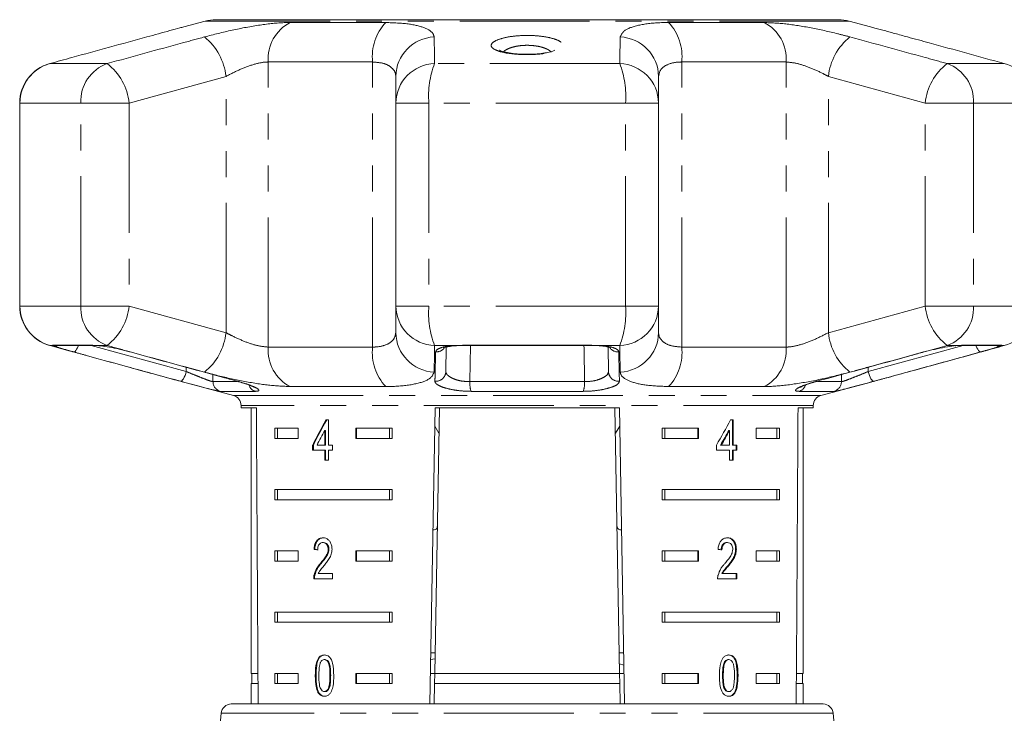
# Model space of a CAD drawing. Units: millimetres. Extents: x -30 to 620, y 18 to 325.
# Drawn here: x 144 to 192, y 287 to 321 of the extents above; entities that cross this region are included whole.
import ezdxf

# ---------------------------------------------------------------- set-up
doc = ezdxf.new("R2010")
doc.units = ezdxf.units.MM
doc.linetypes.add('PHANTOM', pattern=[12.7, 6.35, -1.27, 1.27, -1.27, 1.27, -1.27])

msp = doc.modelspace()

# ---------------------------------------------------------------- linework, layer by layer
at = {"color": 7, "linetype": 'Continuous', "lineweight": 15}
for p, q in [((152.955, 320.442), (151.902, 320.16)), ((183.946, 320.51), (153.473, 320.51)), ((185.515, 320.16), (184.464, 320.442)), ((162.282, 316.43), (162.282, 317.734)), ((175.138, 317.734), (175.138, 316.43)), ((143.876, 316.43), (143.876, 306.492)), ((162.282, 306.492), (162.282, 316.43)), ((175.138, 316.43), (175.138, 306.492)), ((162.282, 305.188), (162.282, 306.492)), ((175.138, 306.492), (175.138, 305.188)), ((145.637, 304.561), (147.584, 304.561)), ((165.174, 304.544), (165.217, 304.548)), ((165.559, 304.561), (171.861, 304.561)), ((171.992, 304.559), (172.242, 304.543)), ((172.24, 304.542), (172.417, 304.527)), ((189.702, 304.56), (189.635, 304.546)), ((189.835, 304.561), (191.783, 304.561)), ((164.75, 304.48), (164.729, 303.284)), ((172.69, 303.284), (172.669, 304.481)), ((151.842, 302.779), (154.339, 302.11)), ((182.913, 302.811), (182.887, 302.81)), ((183.08, 302.11), (185.547, 302.77)), ((154.71, 301.627), (154.71, 301.51)), ((182.71, 301.51), (182.71, 301.627)), ((154.71, 301.51), (155.457, 301.51)), ((155.21, 301.51), (155.21, 288.51)), ((163.945, 287.01), (164.199, 301.51)), ((164.416, 301.51), (164.189, 288.51)), ((164.199, 301.51), (173.221, 301.51)), ((173.003, 301.51), (173.23, 288.51)), ((173.221, 301.51), (173.474, 287.038)), ((181.963, 301.51), (182.71, 301.51)), ((182.21, 288.51), (182.21, 301.51)), ((158.993, 300.916), (158.864, 300.916)), ((158.993, 299.685), (158.993, 300.916)), ((178.788, 300.916), (178.663, 300.916)), ((178.753, 299.685), (178.753, 300.916)), ((178.788, 299.685), (178.788, 300.916)), ((156.367, 300.51), (157.498, 300.51)), ((156.367, 300.51), (156.367, 300.01)), ((156.492, 300.51), (156.492, 300.01)), ((157.498, 300.51), (157.498, 300.01)), ((158.81, 300.405), (158.81, 299.685)), ((158.845, 300.405), (158.81, 300.405)), ((158.845, 300.405), (158.845, 299.685)), ((160.326, 300.51), (162.102, 300.51)), ((160.326, 300.01), (160.326, 300.51)), ((160.362, 300.01), (160.362, 300.51)), ((161.977, 300.51), (161.977, 300.01)), ((162.102, 300.51), (162.102, 300.01)), ((164.183, 300.612), (164.394, 300.265)), ((173.025, 300.266), (173.237, 300.613)), ((175.318, 300.51), (177.094, 300.51)), ((175.318, 300.51), (175.318, 300.01)), ((175.443, 300.51), (175.443, 300.01)), ((177.058, 300.51), (177.058, 300.01)), ((177.094, 300.51), (177.094, 300.01)), ((178.573, 300.405), (178.609, 300.405)), ((178.609, 300.405), (178.609, 299.685)), ((179.922, 300.51), (181.052, 300.51)), ((179.922, 300.01), (179.922, 300.51)), ((180.927, 300.51), (180.927, 300.01)), ((181.052, 300.51), (181.052, 300.01)), ((157.498, 300.01), (156.367, 300.01)), ((158.212, 299.685), (158.212, 299.429)), ((158.248, 299.685), (158.212, 299.685)), ((158.248, 299.685), (158.248, 299.429)), ((158.81, 299.685), (158.425, 299.685)), ((158.845, 299.685), (158.81, 299.685)), ((159.179, 299.685), (158.993, 299.685)), ((159.179, 299.429), (159.179, 299.685)), ((162.102, 300.01), (160.326, 300.01)), ((177.094, 300.01), (175.318, 300.01)), ((177.973, 299.685), (177.973, 299.429)), ((178.173, 299.685), (178.208, 299.685)), ((178.609, 299.685), (178.208, 299.685)), ((178.753, 299.685), (178.788, 299.685)), ((178.965, 299.685), (178.788, 299.685)), ((178.929, 299.429), (178.929, 299.685)), ((178.965, 299.429), (178.965, 299.685)), ((181.052, 300.01), (179.922, 300.01)), ((158.212, 299.429), (158.81, 299.429)), ((158.81, 299.429), (158.81, 298.941)), ((158.845, 299.429), (158.81, 299.429)), ((158.845, 299.429), (158.845, 298.941)), ((158.993, 298.941), (158.993, 299.429)), ((158.993, 299.429), (159.179, 299.429)), ((177.973, 299.429), (178.609, 299.429)), ((178.609, 299.429), (178.609, 298.941)), ((178.753, 298.941), (178.753, 299.429)), ((178.753, 299.429), (178.788, 299.429)), ((178.788, 298.941), (178.788, 299.429)), ((178.788, 299.429), (178.965, 299.429)), ((158.81, 298.941), (158.993, 298.941)), ((178.609, 298.941), (178.788, 298.941)), ((156.367, 297.51), (162.102, 297.51)), ((156.367, 297.51), (156.367, 297.01)), ((156.492, 297.51), (156.492, 297.01)), ((161.977, 297.01), (161.977, 297.51)), ((162.102, 297.01), (162.102, 297.51)), ((175.318, 297.51), (181.052, 297.51)), ((175.318, 297.51), (175.318, 297.01)), ((175.443, 297.51), (175.443, 297.01)), ((180.927, 297.01), (180.927, 297.51)), ((181.052, 297.01), (181.052, 297.51)), ((162.102, 297.01), (156.367, 297.01)), ((181.052, 297.01), (175.318, 297.01)), ((158.749, 294.913), (158.714, 294.913)), ((178.477, 294.913), (178.512, 294.913)), ((156.367, 294.51), (157.498, 294.51)), ((156.367, 294.51), (156.367, 294.01)), ((156.492, 294.51), (156.492, 294.01)), ((157.498, 294.51), (157.498, 294.01)), ((158.315, 294.58), (158.279, 294.58)), ((159.008, 294.589), (158.973, 294.589)), ((160.326, 294.51), (162.102, 294.51)), ((160.326, 294.01), (160.326, 294.51)), ((160.362, 294.01), (160.362, 294.51)), ((161.977, 294.51), (161.977, 294.01)), ((162.102, 294.51), (162.102, 294.01)), ((175.318, 294.51), (177.094, 294.51)), ((175.318, 294.51), (175.318, 294.01)), ((175.443, 294.51), (175.443, 294.01)), ((177.058, 294.51), (177.058, 294.01)), ((177.094, 294.51), (177.094, 294.01)), ((178.91, 294.592), (178.946, 294.592)), ((179.922, 294.51), (181.052, 294.51)), ((179.922, 294.01), (179.922, 294.51)), ((180.927, 294.51), (180.927, 294.01)), ((181.052, 294.51), (181.052, 294.01)), ((157.498, 294.01), (156.367, 294.01)), ((162.102, 294.01), (160.326, 294.01)), ((177.094, 294.01), (175.318, 294.01)), ((181.052, 294.01), (179.922, 294.01)), ((158.629, 293.892), (158.594, 293.892)), ((178.524, 293.771), (178.559, 293.771)), ((158.262, 293.144), (159.177, 293.144)), ((158.316, 293.322), (158.28, 293.322)), ((159.177, 293.4), (158.485, 293.4)), ((159.177, 293.144), (159.177, 293.4)), ((178.029, 293.144), (178.963, 293.144)), ((178.237, 293.4), (178.273, 293.4)), ((178.963, 293.4), (178.273, 293.4)), ((178.928, 293.144), (178.928, 293.4)), ((178.963, 293.144), (178.963, 293.4)), ((156.367, 291.51), (162.102, 291.51)), ((156.367, 291.51), (156.367, 291.01)), ((156.492, 291.51), (156.492, 291.01)), ((161.977, 291.01), (161.977, 291.51)), ((162.102, 291.01), (162.102, 291.51)), ((175.318, 291.51), (181.052, 291.51)), ((175.318, 291.51), (175.318, 291.01)), ((175.443, 291.51), (175.443, 291.01)), ((180.927, 291.01), (180.927, 291.51)), ((181.052, 291.01), (181.052, 291.51)), ((162.102, 291.01), (156.367, 291.01)), ((181.052, 291.01), (175.318, 291.01)), ((158.817, 289.182), (158.781, 289.182)), ((163.984, 289.192), (164.202, 289.217)), ((164.207, 289.51), (163.989, 289.51)), ((173.43, 289.51), (173.213, 289.51)), ((178.545, 289.182), (178.58, 289.182)), ((173.441, 288.918), (173.222, 288.981)), ((178.355, 289.045), (178.39, 289.045)), ((155.536, 288.51), (155.21, 288.51)), ((155.235, 288.51), (155.235, 288.01)), ((156.367, 288.51), (157.498, 288.51)), ((156.367, 288.51), (156.367, 288.01)), ((156.492, 288.51), (156.492, 288.01)), ((157.498, 288.51), (157.498, 288.01)), ((158.377, 288.399), (158.342, 288.399)), ((160.326, 288.51), (162.102, 288.51)), ((160.326, 288.01), (160.326, 288.51)), ((160.362, 288.01), (160.362, 288.51)), ((161.977, 288.01), (161.977, 288.51)), ((162.102, 288.01), (162.102, 288.51)), ((164.189, 288.51), (163.972, 288.51)), ((164.18, 288.01), (164.189, 288.51)), ((173.23, 288.51), (164.189, 288.51)), ((173.448, 288.51), (173.23, 288.51)), ((173.23, 288.51), (173.239, 288.01)), ((175.318, 288.51), (177.094, 288.51)), ((175.318, 288.51), (175.318, 288.01)), ((175.443, 288.51), (175.443, 288.01)), ((177.058, 288.51), (177.058, 288.01)), ((177.094, 288.51), (177.094, 288.01)), ((178.271, 288.4), (178.306, 288.4)), ((179.922, 288.51), (181.052, 288.51)), ((179.922, 288.01), (179.922, 288.51)), ((180.927, 288.01), (180.927, 288.51)), ((181.052, 288.01), (181.052, 288.51)), ((182.21, 288.51), (181.884, 288.51)), ((182.185, 288.01), (182.185, 288.51)), ((155.21, 288.01), (155.21, 287.01)), ((155.539, 288.01), (155.21, 288.01)), ((157.498, 288.01), (156.367, 288.01)), ((162.102, 288.01), (160.326, 288.01)), ((164.18, 288.01), (164.163, 287.01)), ((173.239, 288.01), (164.18, 288.01)), ((173.239, 288.01), (173.256, 287.032)), ((177.094, 288.01), (175.318, 288.01)), ((181.052, 288.01), (179.922, 288.01)), ((182.21, 288.01), (181.88, 288.01)), ((182.21, 287.01), (182.21, 288.01)), ((158.509, 287.579), (158.473, 287.579)), ((158.819, 287.617), (158.783, 287.617)), ((178.547, 287.617), (178.582, 287.617)), ((154.23, 287.01), (160.199, 287.01)), ((160.199, 287.01), (183.189, 287.01)), ((153.732, 286.554), (152.46, 272.01)), ((184.96, 272.01), (183.687, 286.554))]:
    msp.add_line(p, q, dxfattribs=at)
at = {"color": 8, "linetype": 'PHANTOM', "lineweight": 0}
for p, q in [((184.464, 320.442), (152.955, 320.442)), ((157.112, 320.372), (161.787, 320.372)), ((175.633, 320.372), (180.308, 320.372)), ((148.161, 318.362), (145.362, 318.362)), ((161.146, 318.44), (156.039, 318.44)), ((156.039, 304.483), (156.039, 318.44)), ((161.146, 304.483), (161.146, 318.44)), ((173.238, 318.362), (164.182, 318.362)), ((176.274, 304.483), (176.274, 318.44)), ((181.381, 318.44), (176.274, 318.44)), ((181.381, 304.483), (181.381, 318.44)), ((192.057, 318.362), (189.259, 318.362)), ((153.972, 317.734), (149.231, 316.43)), ((153.972, 305.188), (153.972, 317.734)), ((188.188, 316.43), (183.447, 317.734)), ((183.447, 305.188), (183.447, 317.734)), ((143.876, 316.43), (143.891, 316.43)), ((143.891, 316.43), (143.891, 306.492)), ((146.866, 316.43), (143.891, 316.43)), ((146.866, 316.43), (149.231, 316.43)), ((146.866, 306.492), (146.866, 316.43)), ((149.231, 316.43), (149.231, 306.492)), ((162.282, 316.43), (163.896, 316.43)), ((163.896, 316.43), (163.896, 306.492)), ((173.523, 316.43), (163.896, 316.43)), ((173.523, 306.492), (173.523, 316.43)), ((175.138, 316.43), (173.523, 316.43)), ((190.554, 316.43), (188.188, 316.43)), ((188.188, 306.492), (188.188, 316.43)), ((190.554, 316.43), (190.554, 306.492)), ((193.529, 316.43), (190.554, 316.43)), ((143.876, 306.492), (143.891, 306.492)), ((146.866, 306.492), (143.891, 306.492)), ((146.866, 306.492), (149.231, 306.492)), ((149.231, 306.492), (153.972, 305.188)), ((162.282, 306.492), (163.896, 306.492)), ((173.523, 306.492), (163.896, 306.492)), ((175.138, 306.492), (173.523, 306.492)), ((183.447, 305.188), (188.188, 306.492)), ((190.554, 306.492), (188.188, 306.492)), ((193.529, 306.492), (190.554, 306.492)), ((145.495, 304.56), (145.362, 304.56)), ((145.495, 304.56), (145.489, 304.584)), ((145.489, 304.584), (147.449, 304.584)), ((147.369, 304.561), (152.027, 303.284)), ((147.449, 304.584), (147.718, 304.56)), ((148.161, 304.56), (147.718, 304.56)), ((165.113, 304.56), (164.182, 304.56)), ((165.113, 304.56), (165.539, 304.584)), ((165.539, 304.584), (171.881, 304.584)), ((165.93, 304.561), (165.902, 302.79)), ((171.881, 304.584), (172.307, 304.56)), ((173.238, 304.56), (172.307, 304.56)), ((185.393, 303.284), (190.05, 304.561)), ((189.702, 304.56), (189.259, 304.56)), ((189.702, 304.56), (189.97, 304.584)), ((189.97, 304.584), (191.93, 304.584)), ((191.93, 304.584), (191.925, 304.56)), ((192.057, 304.56), (191.925, 304.56)), ((156.039, 304.483), (161.146, 304.483)), ((176.274, 304.483), (181.381, 304.483)), ((152.027, 303.284), (152.024, 303.494)), ((153.329, 303.137), (153.334, 302.79)), ((184.086, 302.79), (184.091, 303.137)), ((185.396, 303.494), (185.393, 303.284)), ((153.334, 302.79), (154.526, 302.79)), ((165.902, 302.79), (171.518, 302.79)), ((182.911, 302.79), (184.086, 302.79)), ((155.395, 302.316), (153.701, 302.316)), ((154.339, 302.11), (183.08, 302.11)), ((161.787, 302.551), (157.112, 302.551)), ((171.451, 302.316), (165.969, 302.316)), ((180.308, 302.551), (175.633, 302.551)), ((183.718, 302.316), (182.024, 302.316)), ((182.71, 301.627), (154.71, 301.627)), ((159.094, 288.4), (159.058, 288.4)), ((178.991, 288.399), (179.027, 288.399)), ((183.687, 286.554), (153.732, 286.554))]:
    msp.add_line(p, q, dxfattribs=at)
at = {"color": 8, "linetype": 'PHANTOM', "lineweight": 0, "flags": 128}
for points in [[(145.489, 304.584), (145.601, 304.563), (145.637, 304.561)], [(146.748, 304.561), (146.736, 304.53), (146.7, 304.446), (146.661, 304.373), (146.621, 304.314), (146.583, 304.272), (146.546, 304.249), (146.514, 304.244)], [(147.449, 304.584), (147.552, 304.563), (147.592, 304.561)], [(165.113, 304.56), (165.16, 304.545), (165.174, 304.545)], [(165.539, 304.584), (165.554, 304.563), (165.559, 304.561)], [(171.518, 302.79), (171.492, 304.413), (171.489, 304.561)], [(171.881, 304.584), (171.866, 304.563), (171.861, 304.561)], [(172.307, 304.56), (172.259, 304.545), (172.242, 304.546)], [(189.97, 304.584), (189.868, 304.563), (189.833, 304.561)], [(190.906, 304.244), (190.873, 304.249), (190.837, 304.272), (190.798, 304.314), (190.759, 304.373), (190.72, 304.446), (190.683, 304.53), (190.671, 304.561)], [(191.93, 304.584), (191.818, 304.563), (191.783, 304.561)], [(152.027, 303.284), (151.999, 303.187), (151.966, 303.094), (151.929, 303.009), (151.89, 302.936), (151.851, 302.877), (151.812, 302.836), (151.775, 302.813), (151.743, 302.81)], [(185.393, 303.284), (185.421, 303.187), (185.453, 303.094), (185.49, 303.009), (185.529, 302.936), (185.569, 302.877), (185.608, 302.836), (185.644, 302.813), (185.677, 302.81)]]:
    msp.add_lwpolyline(points, dxfattribs=at)
at = {"color": 7, "linetype": 'Continuous', "lineweight": 15}
for centre, radius, start, end in [((153.473, 318.51), 2, 90, 105), ((183.946, 318.51), 2, 75, 90), ((145.876, 316.43), 2, 105.4544, 180), ((145.876, 306.492), 2, 180, 254.5456), ((154.21, 301.627), 0.5, 0, 75), ((183.21, 301.627), 0.5, 105, 180), ((154.23, 286.51), 0.5, 90, 175), ((183.189, 286.51), 0.5, 5, 90)]:
    msp.add_arc(centre, radius, start, end, dxfattribs=at)
at = {"color": 8, "linetype": 'PHANTOM', "lineweight": 0}
for centre, radius, start, end in [((158.03, 318.597), 1.998, 117.3671, 184.5199), ((163.567, 318.709), 2.436, 136.9607, 186.3429), ((173.852, 318.709), 2.436, 353.6571, 43.0393), ((179.389, 318.597), 1.998, 355.4801, 62.6329), ((151.11, 317.424), 2.879, 6.1857, 51.1555), ((164.245, 317.704), 1.964, 92.627, 179.1272), ((173.174, 317.704), 1.964, 0.8728, 87.373), ((186.309, 317.424), 2.879, 128.8445, 173.8143), ((145.888, 316.435), 1.998, 105.2648, 180.137), ((148.837, 316.508), 1.973, 110.0451, 182.2739), ((146.412, 316.131), 2.835, 6.0615, 51.9152), ((164.245, 316.399), 1.964, 91.8526, 179.0897), ((168.42, 316.749), 4.535, 159.1623, 184.0301), ((168.999, 316.749), 4.535, 355.9699, 20.8377), ((173.174, 316.399), 1.964, 0.9103, 88.1474), ((191.007, 316.131), 2.835, 128.0848, 173.9385), ((188.582, 316.508), 1.973, 357.7261, 69.9549), ((191.531, 316.435), 1.998, 359.863, 74.7352), ((145.888, 306.488), 1.998, 179.863, 254.7352), ((148.837, 306.414), 1.973, 177.7261, 249.9549), ((146.412, 306.792), 2.835, 308.0848, 353.9385), ((164.245, 306.524), 1.964, 180.9103, 268.1474), ((168.42, 306.174), 4.535, 175.9699, 200.8377), ((168.999, 306.174), 4.535, 339.1623, 4.0301), ((173.174, 306.524), 1.964, 271.8526, 359.0897), ((191.007, 306.792), 2.835, 186.0615, 231.9152), ((188.582, 306.414), 1.973, 290.0451, 2.2739), ((191.531, 306.488), 1.998, 285.2648, 0.137), ((151.11, 305.499), 2.879, 308.8445, 353.8143), ((164.245, 305.218), 1.964, 180.8728, 267.373), ((173.174, 305.218), 1.964, 272.627, 359.1272), ((186.309, 305.499), 2.879, 186.1857, 231.1555), ((145.618, 305.04), 0.495, 255.5355, 284.8031), ((191.801, 305.04), 0.495, 255.1969, 284.4645), ((158.03, 304.325), 1.998, 175.4801, 242.6329), ((163.567, 304.214), 2.436, 173.6571, 223.0393), ((164.257, 304.75), 0.506, 266.8055, 320.8149), ((173.162, 304.749), 0.506, 219.1577, 273.2394), ((173.852, 304.214), 2.436, 316.9607, 6.3429), ((179.389, 304.325), 1.998, 297.3671, 4.5199), ((164.237, 303.301), 0.493, 265.1828, 357.9984), ((173.183, 303.301), 0.493, 182.0016, 274.8172), ((153.833, 302.797), 0.499, 180.8284, 254.6855), ((155.544, 302.758), 0.466, 197.092, 251.425), ((167.079, 302.715), 1.179, 176.3348, 199.7663), ((170.341, 302.715), 1.179, 340.2337, 3.6652), ((181.876, 302.758), 0.466, 288.5759, 342.9401), ((183.587, 302.797), 0.499, 285.3145, 359.1716)]:
    msp.add_arc(centre, radius, start, end, dxfattribs=at)
at = {"color": 7, "linetype": 'Continuous', "lineweight": 15}
for centre, major_axis, ratio, start_param, end_param in [((168.71, 559.96), (0, 802.059), 0.017455, 1.898883, 1.918044), ((168.71, 559.96), (0, 802.059), 0.017455, 4.365141, 4.384302), ((168.71, 300.817), (12.168, 17.513), 0.395346, 1.833442, 1.901248), ((168.71, 300.817), (12.125, 17.451), 0.395346, 1.833423, 1.901472), ((168.71, 300.817), (12.168, 17.513), 0.395346, 4.918069, 4.985875), ((168.71, 300.407), (12.168, 17.513), 0.39535, 1.83895, 1.878624), ((168.71, 300.407), (12.125, 17.45), 0.39535, 4.940578, 4.980394), ((168.71, 300.407), (12.168, 17.513), 0.39535, 4.94072, 4.980394), ((168.71, 294.503), (14, -0.995), 0.070357, 3.876812, 3.895147), ((168.71, 294.503), (13.95, -0.991), 0.070357, 3.876614, 3.895015), ((168.71, 294.503), (14, -0.995), 0.070357, 0.827242, 0.845576)]:
    msp.add_ellipse(centre, major_axis=major_axis, ratio=ratio, start_param=start_param, end_param=end_param, dxfattribs=at)
for points, knots in [([(151.902, 320.159), (151.84, 320.143), (151.644, 320.091), (151.228, 319.976), (150.688, 319.827), (150.292, 319.718), (150.101, 319.666)], [0, 0, 0, 0, 0.13441, 0.425017, 0.723548, 1, 1, 1, 1]), ([(187.318, 319.666), (187.108, 319.723), (186.682, 319.84), (186.114, 319.997), (185.717, 320.107), (185.548, 320.151), (185.515, 320.16)], [0, 0, 0, 0, 0.304297, 0.617641, 0.925649, 1, 1, 1, 1]), ([(150.101, 319.666), (148.876, 319.33), (147.297, 318.897), (145.717, 318.46), (145.362, 318.362)], [0, 0, 0, 0, 0.775381, 1, 1, 1, 1]), ([(192.057, 318.362), (190.832, 318.7), (189.253, 319.137), (187.673, 319.569), (187.318, 319.666)], [0, 0, 0, 0, 0.77538, 1, 1, 1, 1]), ([(168.788, 318.821), (168.67, 318.82), (168.403, 318.819), (168.01, 318.852), (167.668, 318.908), (167.451, 318.967), (167.354, 319.018), (167.362, 319.011), (167.365, 319.009)], [0, 0, 0, 0, 0.172792, 0.389778, 0.603349, 0.788366, 0.946807, 1, 1, 1, 1]), ([(170.064, 319.016), (170.064, 319.016), (170.076, 319.028), (170.028, 318.991), (169.905, 318.95), (169.655, 318.888), (169.302, 318.842), (168.994, 318.818), (168.819, 318.82), (168.788, 318.821)], [0, 0, 0, 0, 0.003031, 0.134107, 0.296014, 0.499866, 0.720298, 0.951148, 1, 1, 1, 1]), ([(145.362, 304.56), (146.587, 304.222), (148.167, 303.786), (149.746, 303.354), (150.101, 303.256)], [0, 0, 0, 0, 0.77538, 1, 1, 1, 1]), ([(147.572, 304.561), (147.585, 304.561), (147.615, 304.561), (147.714, 304.554), (147.805, 304.544), (147.83, 304.541)], [0, 0, 0, 0, 0.371624, 0.82427, 1, 1, 1, 1]), ([(147.718, 304.56), (147.73, 304.559), (147.855, 304.545), (148.143, 304.503), (148.624, 304.409), (149.018, 304.316), (149.231, 304.258), (149.283, 304.244)], [0, 0, 0, 0, 0.030014, 0.316336, 0.605894, 0.902419, 1, 1, 1, 1]), ([(164.624, 304.44), (164.623, 304.439), (164.614, 304.433), (164.661, 304.458), (164.772, 304.491), (164.917, 304.513), (164.997, 304.526)], [0, 0, 0, 0, 0.0432528, 0.2889965, 0.6075132, 1, 1, 1, 1]), ([(164.997, 304.526), (165.003, 304.527), (165.051, 304.536), (165.119, 304.539), (165.179, 304.542)], [0, 0, 0, 0, 0.110574, 1, 1, 1, 1]), ([(165.217, 304.548), (165.241, 304.55), (165.348, 304.559), (165.468, 304.558), (165.561, 304.557)], [0, 0, 0, 0, 0.228969, 1, 1, 1, 1]), ([(171.86, 304.56), (171.902, 304.561), (171.947, 304.562), (171.988, 304.559), (171.992, 304.559)], [0, 0, 0, 0, 0.903099, 1, 1, 1, 1]), ([(172.417, 304.527), (172.418, 304.527), (172.522, 304.519), (172.656, 304.488), (172.787, 304.445), (172.791, 304.442), (172.792, 304.441)], [0, 0, 0, 0, 0.004427, 0.436243, 0.792808, 1, 1, 1, 1]), ([(187.318, 303.256), (188.543, 303.592), (190.123, 304.026), (191.702, 304.462), (192.057, 304.56)], [0, 0, 0, 0, 0.775381, 1, 1, 1, 1]), ([(188.136, 304.244), (188.305, 304.288), (188.642, 304.376), (189.159, 304.482), (189.507, 304.538), (189.665, 304.556), (189.702, 304.56)], [0, 0, 0, 0, 0.304235, 0.609139, 0.90932, 1, 1, 1, 1]), ([(189.635, 304.545), (189.664, 304.549), (189.752, 304.558), (189.827, 304.561), (189.833, 304.561), (189.834, 304.561)], [0, 0, 0, 0, 0.318794, 0.968137, 1, 1, 1, 1]), ([(149.283, 304.244), (149.59, 304.159), (151.127, 303.737), (152.876, 303.258), (154.32, 302.868), (154.533, 302.81)], [0, 0, 0, 0, 0.175659, 0.878294, 1, 1, 1, 1]), ([(182.887, 302.81), (183.194, 302.893), (184.732, 303.31), (186.482, 303.789), (187.924, 304.185), (188.136, 304.244)], [0, 0, 0, 0, 0.175659, 0.878294, 1, 1, 1, 1]), ([(150.101, 303.256), (150.542, 303.134), (151.057, 302.992), (151.531, 302.865), (151.712, 302.816), (151.842, 302.781)], [0, 0, 0, 0, 0.629851, 0.73477, 1, 1, 1, 1]), ([(185.547, 302.772), (185.593, 302.784), (185.659, 302.8), (186.102, 302.923), (186.559, 303.048), (187.125, 303.203), (187.318, 303.256)], [0, 0, 0, 0, 0.127606, 0.180732, 0.72074, 1, 1, 1, 1]), ([(153.701, 302.316), (153.664, 302.32), (153.591, 302.33), (153.294, 302.4), (152.894, 302.502), (152.409, 302.63), (152.01, 302.737), (151.794, 302.796), (151.743, 302.81)], [0, 0, 0, 0, 0.182225, 0.36396, 0.548311, 0.739808, 0.938493, 1, 1, 1, 1]), ([(154.507, 302.81), (154.619, 302.779), (154.863, 302.711), (155.138, 302.612), (155.289, 302.547), (155.342, 302.513), (155.336, 302.518), (155.335, 302.519)], [0, 0, 0, 0, 0.264469, 0.577581, 0.822526, 0.972069, 1, 1, 1, 1]), ([(182.082, 302.517), (182.085, 302.519), (182.093, 302.525), (182.177, 302.568), (182.358, 302.641), (182.615, 302.729), (182.826, 302.786), (182.914, 302.809)], [0, 0, 0, 0, 0.104817, 0.270467, 0.50965, 0.794982, 1, 1, 1, 1]), ([(185.677, 302.81), (185.504, 302.763), (185.159, 302.67), (184.631, 302.53), (184.183, 302.414), (183.843, 302.332), (183.76, 302.321), (183.718, 302.316)], [0, 0, 0, 0, 0.202623, 0.405374, 0.60654, 0.801261, 1, 1, 1, 1]), ([(164.094, 295.528), (164.116, 295.529), (164.25, 295.535), (164.302, 295.599), (164.313, 295.704), (164.315, 295.73)], [0, 0, 0, 0, 0.12744, 0.788114, 1, 1, 1, 1]), ([(173.104, 295.73), (173.114, 295.664), (173.131, 295.554), (173.27, 295.538), (173.325, 295.532)], [0, 0, 0, 0, 0.607275, 1, 1, 1, 1]), ([(158.718, 295.144), (158.655, 295.138), (158.55, 295.128), (158.419, 295.026), (158.331, 294.88), (158.291, 294.72), (158.282, 294.615), (158.279, 294.58)], [0, 0, 0, 0, 0.281365, 0.47396, 0.667327, 0.887631, 1, 1, 1, 1]), ([(158.753, 295.144), (158.691, 295.138), (158.585, 295.128), (158.454, 295.026), (158.366, 294.88), (158.327, 294.72), (158.318, 294.615), (158.315, 294.58)], [0, 0, 0, 0, 0.281364, 0.473961, 0.667329, 0.887632, 1, 1, 1, 1]), ([(158.452, 294.554), (158.455, 294.602), (158.46, 294.686), (158.501, 294.792), (158.558, 294.862), (158.631, 294.907), (158.685, 294.911), (158.714, 294.913)], [0, 0, 0, 0, 0.24305, 0.424322, 0.605567, 0.791312, 1, 1, 1, 1]), ([(158.714, 294.913), (158.751, 294.909), (158.816, 294.902), (158.896, 294.833), (158.95, 294.745), (158.971, 294.656), (158.972, 294.604), (158.973, 294.589)], [0, 0, 0, 0, 0.289929, 0.501288, 0.712264, 0.918047, 1, 1, 1, 1]), ([(159.159, 294.592), (159.155, 294.655), (159.147, 294.783), (159.075, 294.944), (158.975, 295.064), (158.851, 295.134), (158.763, 295.14), (158.718, 295.144)], [0, 0, 0, 0, 0.20431, 0.410533, 0.594665, 0.792386, 1, 1, 1, 1]), ([(158.749, 294.913), (158.787, 294.909), (158.851, 294.902), (158.932, 294.833), (158.985, 294.745), (159.006, 294.656), (159.008, 294.604), (159.008, 294.589)], [0, 0, 0, 0, 0.289929, 0.501288, 0.712264, 0.918047, 1, 1, 1, 1]), ([(178.516, 295.144), (178.452, 295.138), (178.343, 295.128), (178.202, 295.026), (178.106, 294.88), (178.061, 294.72), (178.052, 294.615), (178.048, 294.58)], [0, 0, 0, 0, 0.2813645, 0.4739603, 0.6673268, 0.8876306, 1, 1, 1, 1]), ([(178.203, 294.554), (178.205, 294.602), (178.21, 294.686), (178.254, 294.792), (178.315, 294.862), (178.392, 294.907), (178.447, 294.911), (178.477, 294.913)], [0, 0, 0, 0, 0.24305, 0.424322, 0.605567, 0.791312, 1, 1, 1, 1]), ([(178.238, 294.554), (178.241, 294.602), (178.246, 294.686), (178.29, 294.792), (178.35, 294.862), (178.427, 294.907), (178.483, 294.911), (178.512, 294.913)], [0, 0, 0, 0, 0.24305, 0.424322, 0.605567, 0.791312, 1, 1, 1, 1]), ([(178.91, 294.592), (178.907, 294.655), (178.9, 294.783), (178.832, 294.944), (178.736, 295.064), (178.616, 295.134), (178.526, 295.14), (178.481, 295.144)], [0, 0, 0, 0, 0.20431, 0.410531, 0.594663, 0.792385, 1, 1, 1, 1]), ([(178.512, 294.913), (178.55, 294.909), (178.615, 294.902), (178.695, 294.833), (178.747, 294.745), (178.767, 294.656), (178.769, 294.604), (178.769, 294.589)], [0, 0, 0, 0, 0.289929, 0.501288, 0.712264, 0.918047, 1, 1, 1, 1]), ([(178.946, 294.592), (178.942, 294.655), (178.935, 294.783), (178.867, 294.944), (178.771, 295.064), (178.651, 295.134), (178.562, 295.14), (178.516, 295.144)], [0, 0, 0, 0, 0.20431, 0.410533, 0.594665, 0.792386, 1, 1, 1, 1]), ([(158.973, 294.589), (158.968, 294.539), (158.956, 294.42), (158.865, 294.245), (158.739, 294.07), (158.642, 293.952), (158.594, 293.892)], [0, 0, 0, 0, 0.1665258, 0.3940723, 0.6957007, 1, 1, 1, 1]), ([(159.008, 294.589), (159.003, 294.539), (158.991, 294.42), (158.9, 294.245), (158.774, 294.07), (158.677, 293.952), (158.629, 293.892)], [0, 0, 0, 0, 0.166526, 0.394072, 0.695701, 1, 1, 1, 1]), ([(158.76, 293.771), (158.806, 293.827), (158.898, 293.939), (159.028, 294.122), (159.136, 294.338), (159.151, 294.508), (159.159, 294.592)], [0, 0, 0, 0, 0.251297, 0.503005, 0.756231, 1, 1, 1, 1]), ([(178.769, 294.589), (178.764, 294.539), (178.753, 294.42), (178.664, 294.245), (178.538, 294.07), (178.438, 293.952), (178.388, 293.892)], [0, 0, 0, 0, 0.1665258, 0.3940723, 0.6957007, 1, 1, 1, 1]), ([(178.524, 293.771), (178.57, 293.827), (178.662, 293.939), (178.788, 294.122), (178.89, 294.338), (178.904, 294.508), (178.91, 294.592)], [0, 0, 0, 0, 0.251297, 0.503004, 0.756231, 1, 1, 1, 1]), ([(178.559, 293.771), (178.605, 293.827), (178.697, 293.939), (178.823, 294.122), (178.925, 294.338), (178.939, 294.508), (178.946, 294.592)], [0, 0, 0, 0, 0.251297, 0.503005, 0.756231, 1, 1, 1, 1]), ([(158.594, 293.892), (158.561, 293.852), (158.494, 293.774), (158.372, 293.602), (158.317, 293.433), (158.28, 293.322)], [0, 0, 0, 0, 0.251395, 0.502978, 1, 1, 1, 1]), ([(158.629, 293.892), (158.596, 293.852), (158.53, 293.774), (158.407, 293.602), (158.352, 293.433), (158.316, 293.322)], [0, 0, 0, 0, 0.251394, 0.502977, 1, 1, 1, 1]), ([(158.485, 293.4), (158.504, 293.436), (158.542, 293.509), (158.638, 293.627), (158.712, 293.714), (158.76, 293.771)], [0, 0, 0, 0, 0.251271, 0.50249, 1, 1, 1, 1]), ([(178.388, 293.892), (178.353, 293.852), (178.283, 293.774), (178.151, 293.602), (178.09, 293.433), (178.049, 293.322)], [0, 0, 0, 0, 0.251395, 0.502978, 1, 1, 1, 1]), ([(178.237, 293.4), (178.258, 293.436), (178.299, 293.509), (178.4, 293.627), (178.474, 293.714), (178.524, 293.771)], [0, 0, 0, 0, 0.25127, 0.50249, 1, 1, 1, 1]), ([(178.273, 293.4), (178.293, 293.436), (178.334, 293.509), (178.435, 293.627), (178.51, 293.714), (178.559, 293.771)], [0, 0, 0, 0, 0.251271, 0.50249, 1, 1, 1, 1]), ([(158.28, 293.322), (158.277, 293.307), (158.271, 293.279), (158.264, 293.219), (158.263, 293.174), (158.262, 293.144)], [0, 0, 0, 0, 0.250648, 0.501611, 1, 1, 1, 1]), ([(158.316, 293.322), (158.313, 293.307), (158.306, 293.279), (158.299, 293.219), (158.298, 293.174), (158.298, 293.144)], [0, 0, 0, 0, 0.250648, 0.501611, 1, 1, 1, 1]), ([(178.049, 293.322), (178.046, 293.307), (178.039, 293.279), (178.03, 293.219), (178.03, 293.174), (178.029, 293.144)], [0, 0, 0, 0, 0.250648, 0.501611, 1, 1, 1, 1]), ([(158.783, 289.412), (158.725, 289.405), (158.627, 289.394), (158.512, 289.286), (158.425, 289.124), (158.351, 288.823), (158.345, 288.564), (158.342, 288.399)], [0, 0, 0, 0, 0.181966, 0.305562, 0.428911, 0.634449, 1, 1, 1, 1]), ([(158.819, 289.412), (158.76, 289.405), (158.662, 289.394), (158.547, 289.286), (158.46, 289.124), (158.386, 288.823), (158.381, 288.564), (158.377, 288.399)], [0, 0, 0, 0, 0.181966, 0.305563, 0.428912, 0.634451, 1, 1, 1, 1]), ([(158.596, 289.045), (158.607, 289.064), (158.635, 289.112), (158.693, 289.165), (158.748, 289.18), (158.777, 289.181), (158.781, 289.182)], [0, 0, 0, 0, 0.2461823, 0.6010802, 0.9363154, 1, 1, 1, 1]), ([(158.781, 289.182), (158.809, 289.178), (158.863, 289.171), (158.939, 289.104), (159.004, 288.991), (159.054, 288.748), (159.057, 288.544), (159.058, 288.4)], [0, 0, 0, 0, 0.117496, 0.236002, 0.374097, 0.554519, 1, 1, 1, 1]), ([(159.246, 288.399), (159.238, 288.609), (159.228, 288.894), (159.12, 289.205), (159.021, 289.33), (158.908, 289.4), (158.827, 289.408), (158.783, 289.412)], [0, 0, 0, 0, 0.461003, 0.627059, 0.746204, 0.8648, 1, 1, 1, 1]), ([(158.817, 289.182), (158.844, 289.178), (158.899, 289.171), (158.974, 289.104), (159.04, 288.991), (159.089, 288.748), (159.092, 288.544), (159.094, 288.4)], [0, 0, 0, 0, 0.117496, 0.236001, 0.374097, 0.554518, 1, 1, 1, 1]), ([(178.582, 289.412), (178.523, 289.405), (178.423, 289.394), (178.302, 289.286), (178.208, 289.124), (178.127, 288.823), (178.121, 288.564), (178.117, 288.399)], [0, 0, 0, 0, 0.181966, 0.305562, 0.428911, 0.634449, 1, 1, 1, 1]), ([(178.355, 289.045), (178.366, 289.064), (178.395, 289.112), (178.456, 289.165), (178.511, 289.18), (178.54, 289.181), (178.545, 289.182)], [0, 0, 0, 0, 0.246182, 0.60108, 0.936316, 1, 1, 1, 1]), ([(178.39, 289.045), (178.402, 289.064), (178.43, 289.112), (178.491, 289.165), (178.546, 289.18), (178.576, 289.181), (178.58, 289.182)], [0, 0, 0, 0, 0.246182, 0.60108, 0.936315, 1, 1, 1, 1]), ([(178.991, 288.399), (178.984, 288.609), (178.975, 288.894), (178.874, 289.205), (178.78, 289.33), (178.671, 289.4), (178.59, 289.408), (178.547, 289.412)], [0, 0, 0, 0, 0.461003, 0.627059, 0.746204, 0.864801, 1, 1, 1, 1]), ([(178.58, 289.182), (178.608, 289.178), (178.662, 289.171), (178.736, 289.104), (178.8, 288.991), (178.847, 288.748), (178.85, 288.544), (178.851, 288.4)], [0, 0, 0, 0, 0.117496, 0.236002, 0.374097, 0.554519, 1, 1, 1, 1]), ([(179.027, 288.399), (179.02, 288.609), (179.01, 288.894), (178.91, 289.205), (178.816, 289.33), (178.707, 289.4), (178.626, 289.408), (178.582, 289.412)], [0, 0, 0, 0, 0.461003, 0.627059, 0.746204, 0.8648, 1, 1, 1, 1]), ([(158.516, 288.4), (158.516, 288.455), (158.517, 288.566), (158.53, 288.766), (158.55, 288.933), (158.589, 289.028), (158.596, 289.045)], [0, 0, 0, 0, 0.251351, 0.50288, 0.911275, 1, 1, 1, 1]), ([(178.271, 288.4), (178.271, 288.455), (178.272, 288.566), (178.285, 288.766), (178.307, 288.933), (178.347, 289.028), (178.355, 289.045)], [0, 0, 0, 0, 0.251351, 0.50288, 0.911275, 1, 1, 1, 1]), ([(178.306, 288.4), (178.306, 288.455), (178.307, 288.566), (178.321, 288.766), (178.343, 288.933), (178.383, 289.028), (178.39, 289.045)], [0, 0, 0, 0, 0.251351, 0.50288, 0.911275, 1, 1, 1, 1]), ([(158.342, 288.399), (158.343, 288.327), (158.344, 288.184), (158.367, 287.928), (158.409, 287.718), (158.463, 287.601), (158.473, 287.579)], [0, 0, 0, 0, 0.251336, 0.502994, 0.907183, 1, 1, 1, 1]), ([(158.377, 288.399), (158.378, 288.327), (158.38, 288.184), (158.403, 287.928), (158.444, 287.718), (158.499, 287.601), (158.509, 287.579)], [0, 0, 0, 0, 0.251336, 0.502993, 0.907183, 1, 1, 1, 1]), ([(158.783, 287.617), (158.757, 287.621), (158.703, 287.628), (158.631, 287.696), (158.567, 287.806), (158.52, 288.051), (158.518, 288.254), (158.516, 288.4)], [0, 0, 0, 0, 0.11594, 0.23281, 0.372311, 0.552074, 1, 1, 1, 1]), ([(159.058, 288.4), (159.057, 288.318), (159.056, 288.159), (159.036, 287.95), (158.993, 287.779), (158.925, 287.678), (158.85, 287.624), (158.805, 287.62), (158.783, 287.617)], [0, 0, 0, 0, 0.251775, 0.491684, 0.646079, 0.802354, 0.907642, 1, 1, 1, 1]), ([(158.783, 287.387), (158.842, 287.394), (158.94, 287.405), (159.061, 287.511), (159.154, 287.67), (159.236, 287.969), (159.242, 288.23), (159.246, 288.399)], [0, 0, 0, 0, 0.18082, 0.303626, 0.426261, 0.626848, 1, 1, 1, 1]), ([(159.094, 288.4), (159.093, 288.318), (159.091, 288.159), (159.072, 287.95), (159.029, 287.779), (158.96, 287.678), (158.886, 287.624), (158.84, 287.62), (158.819, 287.617)], [0, 0, 0, 0, 0.251775, 0.491684, 0.646079, 0.802354, 0.907642, 1, 1, 1, 1]), ([(178.117, 288.399), (178.118, 288.327), (178.12, 288.184), (178.145, 287.928), (178.191, 287.718), (178.25, 287.601), (178.261, 287.579)], [0, 0, 0, 0, 0.251336, 0.502994, 0.907183, 1, 1, 1, 1]), ([(178.547, 287.617), (178.52, 287.621), (178.466, 287.628), (178.391, 287.696), (178.324, 287.806), (178.275, 288.051), (178.273, 288.254), (178.271, 288.4)], [0, 0, 0, 0, 0.115939, 0.23281, 0.372311, 0.552073, 1, 1, 1, 1]), ([(178.582, 287.617), (178.555, 287.621), (178.501, 287.628), (178.427, 287.696), (178.36, 287.806), (178.311, 288.051), (178.308, 288.254), (178.306, 288.4)], [0, 0, 0, 0, 0.11594, 0.23281, 0.372311, 0.552074, 1, 1, 1, 1]), ([(178.547, 287.387), (178.605, 287.394), (178.703, 287.405), (178.819, 287.511), (178.906, 287.67), (178.982, 287.969), (178.987, 288.23), (178.991, 288.399)], [0, 0, 0, 0, 0.18082, 0.303626, 0.426261, 0.626848, 1, 1, 1, 1]), ([(178.851, 288.4), (178.85, 288.318), (178.849, 288.159), (178.83, 287.95), (178.789, 287.779), (178.722, 287.678), (178.649, 287.624), (178.604, 287.62), (178.582, 287.617)], [0, 0, 0, 0, 0.251775, 0.491684, 0.646079, 0.802354, 0.907642, 1, 1, 1, 1]), ([(178.582, 287.387), (178.641, 287.394), (178.738, 287.405), (178.854, 287.511), (178.941, 287.67), (179.017, 287.969), (179.023, 288.23), (179.027, 288.399)], [0, 0, 0, 0, 0.18082, 0.303626, 0.426261, 0.626848, 1, 1, 1, 1]), ([(158.473, 287.579), (158.505, 287.535), (158.568, 287.446), (158.682, 287.393), (158.755, 287.388), (158.783, 287.387)], [0, 0, 0, 0, 0.37747, 0.757166, 1, 1, 1, 1]), ([(158.509, 287.579), (158.54, 287.535), (158.603, 287.446), (158.717, 287.393), (158.79, 287.388), (158.819, 287.387)], [0, 0, 0, 0, 0.377471, 0.757168, 1, 1, 1, 1]), ([(178.261, 287.579), (178.294, 287.535), (178.361, 287.446), (178.48, 287.393), (178.554, 287.388), (178.582, 287.387)], [0, 0, 0, 0, 0.37747, 0.757166, 1, 1, 1, 1])]:
    msp.add_open_spline(points, degree=3, knots=knots, dxfattribs=at)
at = {"color": 8, "linetype": 'PHANTOM', "lineweight": 0}
for points, knots in [([(152.916, 319.666), (153.365, 319.781), (154.269, 320.013), (155.656, 320.267), (156.591, 320.364), (157.016, 320.37), (157.112, 320.372)], [0, 0, 0, 0, 0.303776, 0.611412, 0.912925, 1, 1, 1, 1]), ([(161.787, 320.372), (162.173, 320.358), (162.941, 320.33), (163.742, 320.121), (164.11, 319.881), (164.144, 319.718), (164.155, 319.666)], [0, 0, 0, 0, 0.288696, 0.574271, 0.863721, 1, 1, 1, 1]), ([(173.264, 319.666), (173.314, 319.781), (173.414, 320.013), (174.157, 320.267), (174.98, 320.364), (175.513, 320.37), (175.633, 320.372)], [0, 0, 0, 0, 0.303776, 0.611412, 0.912925, 1, 1, 1, 1]), ([(180.308, 320.372), (180.646, 320.358), (181.318, 320.33), (182.598, 320.121), (183.69, 319.881), (184.306, 319.718), (184.504, 319.666)], [0, 0, 0, 0, 0.288696, 0.574271, 0.863721, 1, 1, 1, 1]), ([(148.161, 318.362), (149.389, 318.7), (150.973, 319.137), (152.56, 319.569), (152.916, 319.666)], [0, 0, 0, 0, 0.77538, 1, 1, 1, 1]), ([(164.155, 319.666), (164.163, 319.33), (164.173, 318.897), (164.18, 318.46), (164.182, 318.362)], [0, 0, 0, 0, 0.775381, 1, 1, 1, 1]), ([(170.37, 319.408), (170.413, 319.363), (170.508, 319.264), (170.426, 319.11), (170.144, 318.969), (169.69, 318.864), (169.132, 318.805), (168.537, 318.795), (167.969, 318.832), (167.483, 318.913), (167.174, 319.015), (166.978, 319.137), (166.915, 319.276), (167.058, 319.44), (167.4, 319.586), (167.896, 319.692), (168.476, 319.744), (169.066, 319.737), (169.609, 319.677), (170.058, 319.572), (170.282, 319.473), (170.36, 319.416), (170.37, 319.408)], [0, 0, 0, 0, 0.046934, 0.103148, 0.159341, 0.214432, 0.267926, 0.320026, 0.371426, 0.423003, 0.475547, 0.507585, 0.56376, 0.619921, 0.676219, 0.731459, 0.784757, 0.836253, 0.887061, 0.938579, 0.991784, 1, 1, 1, 1]), ([(173.238, 318.362), (173.244, 318.7), (173.251, 319.137), (173.262, 319.569), (173.264, 319.666)], [0, 0, 0, 0, 0.77538, 1, 1, 1, 1]), ([(184.504, 319.666), (185.733, 319.33), (187.319, 318.897), (188.903, 318.46), (189.259, 318.362)], [0, 0, 0, 0, 0.775381, 1, 1, 1, 1]), ([(169.888, 318.925), (169.88, 318.933), (169.85, 318.964), (169.777, 319.019), (169.694, 319.064), (169.604, 319.104), (169.506, 319.142), (169.341, 319.188), (169.157, 319.224), (168.962, 319.247), (168.758, 319.258), (168.551, 319.254), (168.344, 319.236), (168.145, 319.203), (167.96, 319.157), (167.796, 319.099), (167.662, 319.03), (167.581, 318.978), (167.556, 318.948), (167.553, 318.945)], [0, 0, 0, 0, 0.021773, 0.090903, 0.16179, 0.162539, 0.228984, 0.297209, 0.361878, 0.428435, 0.49351, 0.560666, 0.628261, 0.698114, 0.769072, 0.842322, 0.915682, 0.991218, 1, 1, 1, 1]), ([(156.039, 318.44), (155.992, 318.438), (155.783, 318.432), (155.313, 318.33), (154.63, 318.074), (154.194, 317.848), (153.972, 317.734)], [0, 0, 0, 0, 0.082328, 0.371653, 0.681065, 1, 1, 1, 1]), ([(162.282, 317.734), (162.277, 317.786), (162.263, 317.946), (162.094, 318.183), (161.714, 318.396), (161.333, 318.425), (161.146, 318.44)], [0, 0, 0, 0, 0.14425, 0.443471, 0.725512, 1, 1, 1, 1]), ([(176.274, 318.44), (176.216, 318.438), (175.955, 318.432), (175.55, 318.33), (175.202, 318.074), (175.16, 317.848), (175.138, 317.734)], [0, 0, 0, 0, 0.082328, 0.371653, 0.681065, 1, 1, 1, 1]), ([(183.447, 317.734), (183.349, 317.786), (183.048, 317.946), (182.517, 318.183), (181.883, 318.396), (181.547, 318.425), (181.381, 318.44)], [0, 0, 0, 0, 0.14425, 0.443471, 0.725512, 1, 1, 1, 1]), ([(153.972, 305.188), (154.07, 305.136), (154.371, 304.976), (154.903, 304.74), (155.537, 304.526), (155.873, 304.497), (156.039, 304.483)], [0, 0, 0, 0, 0.14425, 0.443471, 0.725512, 1, 1, 1, 1]), ([(161.146, 304.483), (161.204, 304.484), (161.465, 304.49), (161.87, 304.592), (162.217, 304.849), (162.26, 305.074), (162.282, 305.188)], [0, 0, 0, 0, 0.082328, 0.371653, 0.681065, 1, 1, 1, 1]), ([(175.138, 305.188), (175.143, 305.136), (175.157, 304.976), (175.325, 304.74), (175.706, 304.526), (176.086, 304.497), (176.274, 304.483)], [0, 0, 0, 0, 0.14425, 0.443471, 0.725512, 1, 1, 1, 1]), ([(181.381, 304.483), (181.427, 304.484), (181.636, 304.49), (182.106, 304.592), (182.79, 304.849), (183.226, 305.074), (183.447, 305.188)], [0, 0, 0, 0, 0.082328, 0.371653, 0.681065, 1, 1, 1, 1]), ([(146.514, 304.244), (146.356, 304.288), (146.042, 304.376), (145.694, 304.482), (145.535, 304.538), (145.502, 304.556), (145.495, 304.56)], [0, 0, 0, 0, 0.304235, 0.609139, 0.90932, 1, 1, 1, 1]), ([(152.916, 303.256), (151.686, 303.592), (150.101, 304.026), (148.517, 304.462), (148.161, 304.56)], [0, 0, 0, 0, 0.775381, 1, 1, 1, 1]), ([(164.182, 304.56), (164.176, 304.222), (164.168, 303.786), (164.158, 303.354), (164.155, 303.256)], [0, 0, 0, 0, 0.77538, 1, 1, 1, 1]), ([(164.229, 304.244), (164.247, 304.288), (164.283, 304.376), (164.557, 304.482), (164.864, 304.538), (165.066, 304.556), (165.113, 304.56)], [0, 0, 0, 0, 0.304235, 0.609139, 0.90932, 1, 1, 1, 1]), ([(172.307, 304.56), (172.322, 304.559), (172.488, 304.545), (172.776, 304.503), (173.066, 304.409), (173.18, 304.316), (173.189, 304.258), (173.191, 304.244)], [0, 0, 0, 0, 0.0300136, 0.3163355, 0.6058943, 0.902419, 1, 1, 1, 1]), ([(173.264, 303.256), (173.257, 303.592), (173.246, 304.026), (173.239, 304.462), (173.238, 304.56)], [0, 0, 0, 0, 0.775381, 1, 1, 1, 1]), ([(189.259, 304.56), (188.03, 304.222), (186.446, 303.786), (184.86, 303.354), (184.504, 303.256)], [0, 0, 0, 0, 0.7753803, 1, 1, 1, 1]), ([(191.925, 304.56), (191.923, 304.559), (191.9, 304.545), (191.789, 304.503), (191.488, 304.409), (191.164, 304.316), (190.957, 304.258), (190.906, 304.244)], [0, 0, 0, 0, 0.030014, 0.316336, 0.605894, 0.902419, 1, 1, 1, 1]), ([(151.743, 302.81), (151.437, 302.893), (149.905, 303.31), (148.162, 303.789), (146.726, 304.185), (146.514, 304.244)], [0, 0, 0, 0, 0.1756586, 0.8782939, 1, 1, 1, 1]), ([(164.195, 302.81), (164.197, 302.893), (164.208, 303.31), (164.219, 303.789), (164.227, 304.185), (164.229, 304.244)], [0, 0, 0, 0, 0.175659, 0.878294, 1, 1, 1, 1]), ([(173.191, 304.244), (173.193, 304.159), (173.202, 303.737), (173.213, 303.258), (173.223, 302.868), (173.224, 302.81)], [0, 0, 0, 0, 0.175659, 0.878294, 1, 1, 1, 1]), ([(190.906, 304.244), (190.6, 304.159), (189.069, 303.737), (187.326, 303.258), (185.889, 302.868), (185.677, 302.81)], [0, 0, 0, 0, 0.175659, 0.878294, 1, 1, 1, 1]), ([(152.027, 303.284), (152.061, 303.27), (152.205, 303.21), (152.47, 303.101), (152.793, 302.972), (153.061, 302.87), (153.26, 302.801), (153.309, 302.794), (153.334, 302.79)], [0, 0, 0, 0, 0.062866, 0.266104, 0.460514, 0.644739, 0.823126, 1, 1, 1, 1]), ([(157.112, 302.551), (156.774, 302.565), (156.101, 302.592), (154.822, 302.802), (153.729, 303.041), (153.113, 303.204), (152.916, 303.256)], [0, 0, 0, 0, 0.288696, 0.574271, 0.863721, 1, 1, 1, 1]), ([(164.155, 303.256), (164.106, 303.141), (164.006, 302.909), (163.263, 302.656), (162.439, 302.558), (161.906, 302.552), (161.787, 302.551)], [0, 0, 0, 0, 0.303776, 0.611412, 0.912925, 1, 1, 1, 1]), ([(164.729, 303.284), (164.73, 303.27), (164.734, 303.21), (164.807, 303.101), (164.997, 302.972), (165.261, 302.87), (165.575, 302.801), (165.793, 302.794), (165.902, 302.79)], [0, 0, 0, 0, 0.062866, 0.2661044, 0.4605142, 0.6447387, 0.8231258, 1, 1, 1, 1]), ([(171.518, 302.79), (171.636, 302.794), (171.873, 302.803), (172.209, 302.884), (172.476, 303), (172.657, 303.141), (172.679, 303.236), (172.69, 303.284)], [0, 0, 0, 0, 0.192947, 0.384479, 0.586237, 0.792691, 1, 1, 1, 1]), ([(175.633, 302.551), (175.247, 302.565), (174.479, 302.592), (173.678, 302.802), (173.31, 303.041), (173.275, 303.204), (173.264, 303.256)], [0, 0, 0, 0, 0.288696, 0.574271, 0.863721, 1, 1, 1, 1]), ([(184.504, 303.256), (184.054, 303.141), (183.15, 302.909), (181.763, 302.656), (180.829, 302.558), (180.403, 302.552), (180.308, 302.551)], [0, 0, 0, 0, 0.303776, 0.611412, 0.912925, 1, 1, 1, 1]), ([(184.086, 302.79), (184.114, 302.794), (184.169, 302.803), (184.398, 302.884), (184.697, 303), (185.048, 303.141), (185.278, 303.236), (185.393, 303.284)], [0, 0, 0, 0, 0.192947, 0.384479, 0.586237, 0.792691, 1, 1, 1, 1]), ([(154.533, 302.81), (154.695, 302.763), (155.02, 302.67), (155.376, 302.53), (155.574, 302.414), (155.6, 302.332), (155.464, 302.321), (155.395, 302.316)], [0, 0, 0, 0, 0.202623, 0.405374, 0.60654, 0.801261, 1, 1, 1, 1]), ([(165.969, 302.316), (165.805, 302.32), (165.478, 302.33), (165.004, 302.4), (164.602, 302.502), (164.313, 302.63), (164.202, 302.737), (164.197, 302.796), (164.195, 302.81)], [0, 0, 0, 0, 0.182225, 0.36396, 0.548311, 0.739808, 0.938493, 1, 1, 1, 1]), ([(173.224, 302.81), (173.208, 302.763), (173.174, 302.67), (172.898, 302.53), (172.492, 302.414), (171.984, 302.332), (171.63, 302.321), (171.451, 302.316)], [0, 0, 0, 0, 0.202623, 0.405374, 0.60654, 0.801261, 1, 1, 1, 1]), ([(182.024, 302.316), (181.96, 302.32), (181.831, 302.33), (181.835, 302.4), (181.987, 302.502), (182.293, 302.63), (182.624, 302.737), (182.836, 302.796), (182.887, 302.81)], [0, 0, 0, 0, 0.1822252, 0.3639602, 0.5483109, 0.7398083, 0.9384927, 1, 1, 1, 1])]:
    msp.add_open_spline(points, degree=3, knots=knots, dxfattribs=at)

doc.saveas('drawing.dxf')
